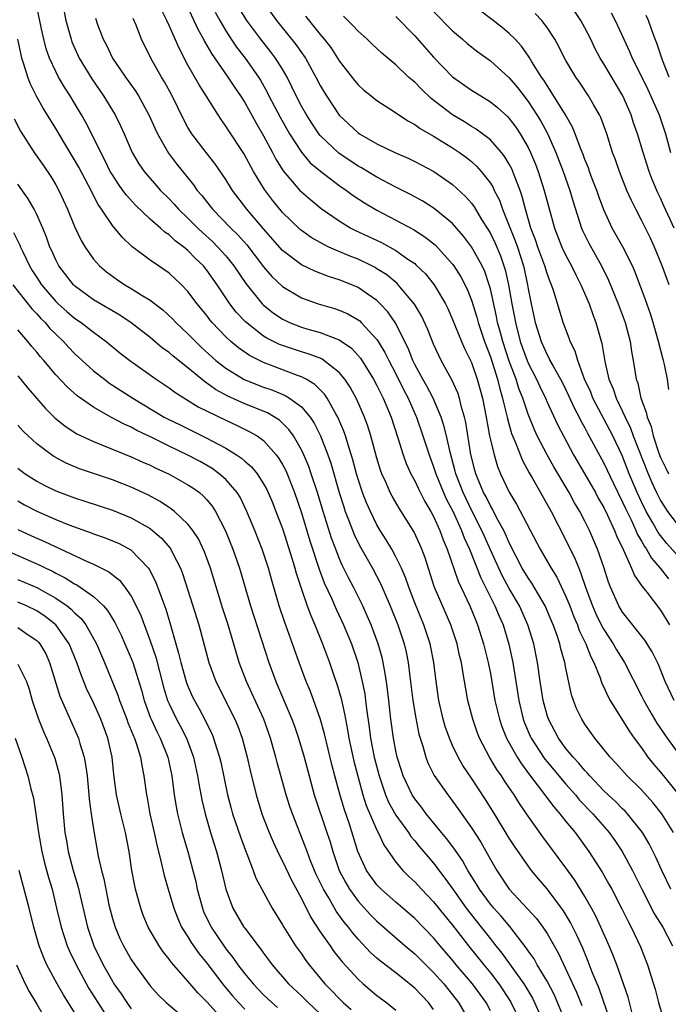
# Model space of a CAD drawing. Units: inches. Extents: x 2505000 to 2508000, y 1548000 to 1551000.
# Drawn here: x 2506123 to 2506192, y 1548535 to 1548639 of the extents above; entities that cross this region are included whole.
import ezdxf

# ---------------------------------------------------------------- set-up
doc = ezdxf.new("R2010")
doc.units = ezdxf.units.IN
doc.header["$MEASUREMENT"] = 0
doc.layers.add('LD25051548_2ft', color=201, linetype='Continuous')

msp = doc.modelspace()

# ---------------------------------------------------------------- linework, layer by layer
at = {"layer": 'LD25051548_2ft'}
for points, elevation in [([(2506187.98, 1548534.02), (2506187.57, 1548535.57), (2506186.38, 1548539), (2506186, 1548540), (2506185.58, 1548541), (2506184.7, 1548543), (2506184.16, 1548544.16), (2506183.7, 1548545), (2506183, 1548546.23), (2506181.95, 1548547.95), (2506181, 1548549.28), (2506178.56, 1548552.55), (2506177, 1548554.73), (2506176.08, 1548556.08), (2506175.52, 1548557), (2506174.5, 1548558.5), (2506174.19, 1548559), (2506173.7, 1548559.7), (2506172.92, 1548561), (2506171.86, 1548563), (2506171.62, 1548563.62), (2506171.13, 1548565), (2506170.61, 1548567), (2506170.07, 1548570.07), (2506169.94, 1548571), (2506169.75, 1548571.75), (2506169.47, 1548573), (2506168.8, 1548575), (2506167.07, 1548579.07), (2506166.09, 1548582.09), (2506165.74, 1548583), (2506165.52, 1548583.52), (2506164.89, 1548584.89), (2506163.34, 1548587.34), (2506162.61, 1548588.61), (2506162.41, 1548589), (2506161.98, 1548590.02), (2506161.53, 1548591), (2506161.38, 1548591.38), (2506161, 1548592.65), (2506160.36, 1548595), (2506160.04, 1548596.04), (2506159.68, 1548597), (2506158.86, 1548598.86), (2506158.16, 1548600.16), (2506157.59, 1548601), (2506157, 1548601.71), (2506155.37, 1548603), (2506155.15, 1548603.15), (2506153.71, 1548603.71), (2506153, 1548603.91), (2506152.18, 1548604.18), (2506150.69, 1548604.69), (2506149.36, 1548605.36), (2506149, 1548605.58), (2506147.08, 1548607.08), (2506146.11, 1548608.11), (2506145.43, 1548609), (2506144.1, 1548611), (2506143, 1548612.56), (2506142.64, 1548613), (2506141.8, 1548613.8), (2506141, 1548614.63), (2506140.55, 1548615), (2506139.66, 1548615.66), (2506139, 1548616.28), (2506138.56, 1548616.56), (2506138.1, 1548617), (2506137, 1548617.96), (2506135.44, 1548619.44), (2506134.48, 1548620.48), (2506134.12, 1548621), (2506133.64, 1548621.64), (2506133, 1548622.63), (2506132.78, 1548623), (2506132.2, 1548624.2), (2506131.78, 1548625), (2506131, 1548626.61), (2506130.19, 1548628.19), (2506129.74, 1548629), (2506129, 1548630.25), (2506128.55, 1548631), (2506127.93, 1548631.93), (2506127.31, 1548633), (2506127, 1548633.6), (2506126.36, 1548635), (2506126, 1548636), (2506125.61, 1548637.61), (2506124.48, 1548643)], 7294), ([(2506127.68, 1548641), (2506128.08, 1548639), (2506128.63, 1548637), (2506128.72, 1548636.72), (2506129.5, 1548635), (2506130.82, 1548632.82), (2506132.06, 1548631), (2506133.28, 1548629), (2506133.85, 1548627.85), (2506134.24, 1548627), (2506135.1, 1548625), (2506135.81, 1548623.81), (2506136.37, 1548623), (2506138.1, 1548621), (2506139, 1548620.1), (2506139.53, 1548619.53), (2506140, 1548619), (2506141, 1548618.06), (2506142.04, 1548617), (2506142.53, 1548616.53), (2506143.58, 1548615.58), (2506144.15, 1548615), (2506145, 1548614.06), (2506145.87, 1548613), (2506147.14, 1548611.14), (2506148.86, 1548609), (2506149, 1548608.86), (2506150.03, 1548608.03), (2506151, 1548607.36), (2506151.24, 1548607.24), (2506151.76, 1548607), (2506153, 1548606.52), (2506153.68, 1548606.32), (2506155, 1548605.96), (2506156.73, 1548605.27), (2506157, 1548605.18), (2506157.12, 1548605.12), (2506158.29, 1548604.29), (2506159.24, 1548603.24), (2506160.65, 1548601), (2506161, 1548600.35), (2506161.43, 1548599.43), (2506161.66, 1548599), (2506162.49, 1548597), (2506163.2, 1548594.8), (2506163.76, 1548593), (2506164.1, 1548592.09), (2506164.6, 1548591), (2506165, 1548590.26), (2506165.39, 1548589.39), (2506166.07, 1548588.07), (2506166.71, 1548587), (2506167, 1548586.46), (2506167.66, 1548585), (2506168.01, 1548584.01), (2506168.43, 1548583), (2506169.61, 1548579.61), (2506170.83, 1548577), (2506171.45, 1548575.45), (2506171.64, 1548575), (2506172.29, 1548573), (2506172.78, 1548571), (2506173, 1548569.84), (2506173.48, 1548567), (2506173.96, 1548565), (2506174.22, 1548564.22), (2506174.71, 1548563), (2506175.83, 1548561), (2506176.28, 1548560.28), (2506177.13, 1548559.13), (2506178.07, 1548557.93), (2506179.72, 1548555.72), (2506180.36, 1548555), (2506181, 1548554.18), (2506181.96, 1548553), (2506183.43, 1548551), (2506184.82, 1548548.82), (2506185.55, 1548547.55), (2506185.84, 1548547), (2506186.92, 1548544.92), (2506187.58, 1548543.58), (2506187.9, 1548543), (2506188.89, 1548540.89), (2506189.64, 1548539), (2506190.43, 1548536.43), (2506190.79, 1548535), (2506191.38, 1548533)], 7296), ([(2506140.77, 1548640.77), (2506141.63, 1548639), (2506142.06, 1548638.06), (2506142.64, 1548637), (2506142.75, 1548636.75), (2506143, 1548636.35), (2506143.48, 1548635.48), (2506145.23, 1548633), (2506145.93, 1548631.93), (2506146.56, 1548631), (2506147, 1548630.31), (2506148.17, 1548628.17), (2506149, 1548626.78), (2506149.94, 1548625), (2506150.3, 1548624.3), (2506151.06, 1548623.06), (2506152.85, 1548621), (2506153, 1548620.85), (2506153.99, 1548619.99), (2506155.09, 1548619.09), (2506157, 1548617.76), (2506158.25, 1548617), (2506158.74, 1548616.74), (2506161.47, 1548615.47), (2506163, 1548614.63), (2506164.27, 1548613.73), (2506165, 1548613.24), (2506165.13, 1548613.13), (2506166.15, 1548612.15), (2506167.07, 1548611), (2506168.25, 1548609), (2506168.49, 1548608.49), (2506169, 1548607.34), (2506169.94, 1548605), (2506170.25, 1548604.25), (2506171, 1548602.76), (2506171.62, 1548601), (2506172.16, 1548599), (2506172.55, 1548597), (2506172.92, 1548595), (2506173, 1548594.6), (2506173.39, 1548593), (2506173.77, 1548591.77), (2506174.09, 1548591), (2506175, 1548589.05), (2506175.77, 1548587.77), (2506178.27, 1548583), (2506179.43, 1548581), (2506180.03, 1548580.03), (2506181, 1548578), (2506181.41, 1548577), (2506181.85, 1548575.85), (2506182.21, 1548575), (2506182.41, 1548574.41), (2506183.09, 1548573), (2506183.62, 1548571.62), (2506183.96, 1548571), (2506184.62, 1548569.38), (2506184.8, 1548568.8), (2506185, 1548568.41), (2506185.43, 1548567.43), (2506185.68, 1548567), (2506187.71, 1548563.71), (2506188.21, 1548563), (2506189, 1548561.96), (2506189.68, 1548561), (2506190.26, 1548560.26), (2506191, 1548559.41), (2506192.94, 1548557)], 7304), ([(2506149, 1548640.88), (2506150.37, 1548639), (2506152.43, 1548636.43), (2506153, 1548635.61), (2506153.26, 1548635.26), (2506153.43, 1548635), (2506154.54, 1548633), (2506155, 1548632.1), (2506155.4, 1548631.4), (2506155.66, 1548631), (2506157, 1548628.97), (2506159, 1548627.1), (2506159.15, 1548627), (2506161, 1548625.94), (2506162.89, 1548625), (2506164.36, 1548624.36), (2506165, 1548624.05), (2506167.03, 1548623), (2506169, 1548621.63), (2506170.36, 1548620.36), (2506171, 1548619.63), (2506171.27, 1548619.27), (2506172.07, 1548617.93), (2506172.79, 1548616.79), (2506173, 1548616.43), (2506173.47, 1548615.47), (2506174.06, 1548614.06), (2506174.44, 1548613), (2506174.57, 1548612.57), (2506174.93, 1548611), (2506175.27, 1548609), (2506175.56, 1548607.56), (2506175.65, 1548607), (2506176.17, 1548605), (2506176.88, 1548603), (2506177, 1548602.7), (2506177.88, 1548601), (2506178.22, 1548600.23), (2506178.82, 1548599), (2506179, 1548598.59), (2506180.15, 1548596.15), (2506180.73, 1548595), (2506181.81, 1548593), (2506183, 1548590.95), (2506184.11, 1548589), (2506184.42, 1548588.42), (2506185, 1548587.42), (2506185.4, 1548586.6), (2506186.13, 1548585), (2506186.37, 1548584.37), (2506187.08, 1548582.92), (2506187.94, 1548581), (2506188.24, 1548580.24), (2506189.06, 1548579.06), (2506189.55, 1548578.45), (2506191, 1548576.57), (2506191.97, 1548575)], 7310), ([(2506192.37, 1548553), (2506191.14, 1548555), (2506190.19, 1548556.19), (2506189, 1548557.52), (2506187.49, 1548559), (2506186.31, 1548560.31), (2506185.67, 1548561), (2506184.06, 1548563), (2506183, 1548564.49), (2506182.67, 1548565), (2506182.13, 1548566.13), (2506181.79, 1548567), (2506181.59, 1548567.59), (2506181, 1548570.41), (2506180.89, 1548571), (2506180.46, 1548572.46), (2506180.35, 1548573), (2506180.04, 1548573.96), (2506179.66, 1548575), (2506178.8, 1548577), (2506177.4, 1548579.4), (2506177, 1548579.96), (2506176.38, 1548581), (2506175, 1548583.68), (2506174.6, 1548584.6), (2506174.41, 1548585), (2506173.69, 1548586.31), (2506173.23, 1548587.23), (2506173, 1548587.59), (2506172.55, 1548588.55), (2506172.29, 1548589), (2506171.78, 1548590.22), (2506171.47, 1548591), (2506171.37, 1548591.37), (2506170.95, 1548593.05), (2506170.41, 1548596.41), (2506170.26, 1548597), (2506169.94, 1548598.06), (2506169.72, 1548599), (2506169.55, 1548599.55), (2506168.93, 1548600.93), (2506167.8, 1548603), (2506167.53, 1548603.53), (2506167, 1548604.73), (2506166.35, 1548606.35), (2506165.71, 1548607.71), (2506164.96, 1548608.96), (2506163.25, 1548611), (2506163.13, 1548611.13), (2506162.04, 1548612.04), (2506161, 1548612.7), (2506160.82, 1548612.82), (2506160.45, 1548613), (2506159, 1548613.7), (2506158.06, 1548614.06), (2506155.89, 1548615), (2506155.29, 1548615.29), (2506154.02, 1548616.02), (2506153, 1548616.75), (2506152.86, 1548616.86), (2506151, 1548618.67), (2506149.95, 1548619.95), (2506149.09, 1548621.09), (2506147.94, 1548623), (2506146.91, 1548624.91), (2506145.31, 1548627.31), (2506145, 1548627.81), (2506144.5, 1548628.5), (2506144.18, 1548629), (2506142.94, 1548631), (2506142.18, 1548632.18), (2506141, 1548634.26), (2506140.05, 1548636.05), (2506139, 1548638.46), (2506138.76, 1548639), (2506138.17, 1548640.17)], 7302), ([(2506143.88, 1548639.88), (2506144.36, 1548639), (2506145, 1548637.9), (2506145.58, 1548637), (2506146.15, 1548636.15), (2506147.05, 1548635), (2506148.48, 1548633), (2506148.68, 1548632.68), (2506149.39, 1548631.39), (2506149.57, 1548631), (2506150.74, 1548628.74), (2506151.74, 1548627), (2506153, 1548625.03), (2506153.93, 1548623.93), (2506155.02, 1548623.02), (2506157, 1548621.52), (2506157.76, 1548621), (2506158.47, 1548620.47), (2506159.67, 1548619.67), (2506161, 1548618.89), (2506163, 1548617.86), (2506164.86, 1548616.86), (2506166.08, 1548616.08), (2506167.19, 1548615.19), (2506169, 1548613.19), (2506169.14, 1548613), (2506169.86, 1548611.86), (2506170.54, 1548610.54), (2506171, 1548609.37), (2506171.56, 1548607.56), (2506171.7, 1548607), (2506172.37, 1548605), (2506173, 1548603.39), (2506173.76, 1548601), (2506173.99, 1548599.99), (2506174.3, 1548599), (2506174.41, 1548598.41), (2506174.77, 1548597), (2506174.81, 1548596.81), (2506175.25, 1548595.25), (2506175.63, 1548594.37), (2506176.4, 1548592.4), (2506177.11, 1548591.11), (2506177.42, 1548590.58), (2506178.31, 1548589), (2506179.42, 1548587), (2506181, 1548583.95), (2506181.97, 1548581.97), (2506182.35, 1548581), (2506182.55, 1548580.55), (2506183.12, 1548578.88), (2506183.82, 1548577), (2506184.17, 1548576.17), (2506184.73, 1548575), (2506185, 1548574.49), (2506185.99, 1548573), (2506186.35, 1548572.35), (2506187.19, 1548571), (2506189, 1548567.49), (2506189.24, 1548567), (2506189.86, 1548565.86), (2506190.6, 1548564.6), (2506191.7, 1548563), (2506193, 1548561.21)], 7306), ([(2506192.44, 1548567), (2506191.5, 1548569), (2506190.79, 1548570.79), (2506190.13, 1548572.13), (2506189.36, 1548573.36), (2506187, 1548576.35), (2506186.61, 1548577), (2506185.72, 1548579), (2506185.51, 1548579.51), (2506185.04, 1548581), (2506184.35, 1548583), (2506183.49, 1548585), (2506183, 1548585.98), (2506182.47, 1548587), (2506181.92, 1548587.92), (2506181.35, 1548589), (2506179.72, 1548591.72), (2506179.01, 1548593), (2506177.97, 1548595), (2506177.66, 1548595.66), (2506177, 1548597.3), (2506176.44, 1548599), (2506176.02, 1548600.02), (2506175.72, 1548601), (2506175, 1548602.93), (2506174.31, 1548605), (2506174.04, 1548606.04), (2506173.77, 1548607), (2506173.65, 1548607.65), (2506173, 1548610.59), (2506172.89, 1548611), (2506172.4, 1548612.4), (2506172.12, 1548613), (2506171.02, 1548615.01), (2506170.16, 1548616.16), (2506169, 1548617.48), (2506167.07, 1548619.07), (2506165.86, 1548619.86), (2506164.56, 1548620.56), (2506163, 1548621.34), (2506161, 1548622.39), (2506159.37, 1548623.37), (2506159, 1548623.57), (2506156.95, 1548624.95), (2506155, 1548626.81), (2506154.85, 1548627), (2506154.1, 1548628.1), (2506153.53, 1548629), (2506153, 1548629.93), (2506152.44, 1548631), (2506151.98, 1548631.98), (2506151.48, 1548633), (2506151, 1548633.83), (2506150.27, 1548635), (2506149.72, 1548635.72), (2506148.71, 1548637), (2506147.23, 1548639), (2506146.37, 1548640.37)], 7308), ([(2506167, 1548639.93), (2506169, 1548637.88), (2506170.05, 1548637), (2506170.56, 1548636.56), (2506171.66, 1548635.66), (2506173, 1548634.7), (2506175, 1548632.93), (2506175.88, 1548631.88), (2506177, 1548630.42), (2506177.92, 1548629), (2506178.33, 1548628.33), (2506179.03, 1548627.03), (2506179.94, 1548625), (2506180.7, 1548623), (2506181.41, 1548621), (2506181.77, 1548619.77), (2506182.66, 1548617), (2506182.76, 1548616.76), (2506183.41, 1548615.41), (2506184.76, 1548613), (2506185.5, 1548611.5), (2506186.52, 1548609), (2506187.25, 1548607), (2506187.78, 1548605), (2506187.94, 1548603.94), (2506188.11, 1548603), (2506188.31, 1548601.69), (2506188.43, 1548601), (2506188.59, 1548600.59), (2506188.92, 1548599), (2506189.5, 1548597.5), (2506189.59, 1548597), (2506190.01, 1548596.01), (2506190.22, 1548595), (2506190.83, 1548593.17), (2506191, 1548592.73), (2506191.58, 1548591.58), (2506191.85, 1548591)], 7318), ([(2506191.9, 1548599.9), (2506191.73, 1548601), (2506191.43, 1548602.57), (2506191.32, 1548603), (2506191.24, 1548603.24), (2506190.81, 1548605), (2506190.24, 1548607), (2506189.94, 1548607.94), (2506189.41, 1548609.41), (2506188.33, 1548612.33), (2506188.04, 1548613), (2506187.03, 1548615.03), (2506185.9, 1548617), (2506185, 1548618.95), (2506184.45, 1548620.45), (2506184.27, 1548621), (2506183.79, 1548622.21), (2506183.49, 1548623), (2506183.37, 1548623.37), (2506183, 1548624.27), (2506182.81, 1548624.81), (2506182.54, 1548625.46), (2506181.99, 1548627), (2506181.7, 1548627.7), (2506180.95, 1548629), (2506179.45, 1548631.45), (2506179, 1548632.09), (2506178.66, 1548632.66), (2506178.41, 1548633), (2506177.39, 1548634.61), (2506177.1, 1548635.1), (2506176.28, 1548636.28), (2506175.61, 1548637), (2506175, 1548637.61), (2506174.25, 1548638.25), (2506173.31, 1548639), (2506171.99, 1548639.99)], 7320), ([(2506191.91, 1548611), (2506191.18, 1548613), (2506190.37, 1548615), (2506189.93, 1548615.93), (2506189, 1548617.83), (2506188.38, 1548619), (2506187.92, 1548619.92), (2506187.46, 1548621), (2506186.66, 1548623), (2506186.23, 1548624.23), (2506185.94, 1548625), (2506185.31, 1548627), (2506184.7, 1548628.7), (2506184.55, 1548629), (2506183.91, 1548630.09), (2506183.4, 1548631), (2506182.44, 1548632.44), (2506182.04, 1548633), (2506181, 1548634.74), (2506180.85, 1548635), (2506180.24, 1548636.24), (2506179.81, 1548637), (2506179, 1548638.25), (2506178.43, 1548639), (2506177.73, 1548639.73)], 7322), ([(2506192.46, 1548617), (2506191.36, 1548619.36), (2506191, 1548620.17), (2506190.73, 1548620.73), (2506190.14, 1548622.14), (2506189.81, 1548623), (2506189.17, 1548625), (2506188.57, 1548627), (2506188.16, 1548628.16), (2506187.89, 1548629), (2506187.02, 1548631.02), (2506185, 1548634.41), (2506184.63, 1548635), (2506184.07, 1548636.07), (2506183.62, 1548637), (2506183, 1548638.2), (2506182.56, 1548639), (2506181.93, 1548639.93)], 7324), ([(2506185.78, 1548639.78), (2506186.21, 1548639), (2506187.12, 1548637), (2506187.72, 1548635.72), (2506188.01, 1548635), (2506189, 1548633.07), (2506189.68, 1548631.68), (2506190.86, 1548629), (2506191.55, 1548627), (2506192.08, 1548625)], 7326), ([(2506131.22, 1548639.22), (2506131.44, 1548638.56), (2506132.01, 1548637), (2506132.36, 1548636.36), (2506133.01, 1548635), (2506134.39, 1548633), (2506135.47, 1548631.47), (2506135.76, 1548631), (2506136.87, 1548629), (2506137.52, 1548627.52), (2506137.78, 1548627), (2506138.95, 1548624.95), (2506139.8, 1548623.8), (2506141.58, 1548621.58), (2506141.99, 1548621), (2506142.46, 1548620.46), (2506143.6, 1548619), (2506145.53, 1548617), (2506146.28, 1548616.28), (2506147.23, 1548615.23), (2506149, 1548612.92), (2506149.89, 1548611.89), (2506151, 1548610.83), (2506153, 1548609.62), (2506154.76, 1548609), (2506156.5, 1548608.5), (2506157, 1548608.33), (2506157.92, 1548607.92), (2506159, 1548607.29), (2506159.17, 1548607.17), (2506159.34, 1548607), (2506161, 1548605.21), (2506161.14, 1548605), (2506161.85, 1548603.85), (2506162.25, 1548603), (2506163, 1548601.56), (2506163.84, 1548599.84), (2506164.29, 1548599), (2506165.12, 1548597.12), (2506165.17, 1548597), (2506165.85, 1548595), (2506166.51, 1548593), (2506167, 1548591.74), (2506167.23, 1548591), (2506168.04, 1548589), (2506168.33, 1548588.33), (2506169.05, 1548586.95), (2506169.94, 1548585), (2506170.22, 1548584.22), (2506170.78, 1548583), (2506171.99, 1548579.99), (2506173.49, 1548577), (2506173.92, 1548575.92), (2506174.34, 1548575), (2506174.96, 1548572.96), (2506175.37, 1548571), (2506176, 1548567), (2506176.48, 1548565), (2506176.62, 1548564.62), (2506177.22, 1548563.22), (2506177.32, 1548563), (2506178.62, 1548561), (2506178.78, 1548560.78), (2506179, 1548560.5), (2506181, 1548558.12), (2506182, 1548557), (2506182.45, 1548556.45), (2506183.84, 1548555), (2506185.56, 1548553), (2506186.16, 1548552.16), (2506186.95, 1548551), (2506188.04, 1548549), (2506189.04, 1548547), (2506190.38, 1548544.38), (2506191.24, 1548543), (2506192.29, 1548541)], 7298), ([(2506192.09, 1548547), (2506191.13, 1548549), (2506190.48, 1548550.48), (2506189.81, 1548551.81), (2506189.09, 1548553), (2506187.5, 1548555), (2506187.26, 1548555.26), (2506187, 1548555.51), (2506186.27, 1548556.27), (2506185.46, 1548557), (2506185, 1548557.44), (2506183.51, 1548559), (2506183.28, 1548559.28), (2506183, 1548559.56), (2506182.36, 1548560.36), (2506181.75, 1548561), (2506181, 1548561.92), (2506180.21, 1548563), (2506179.14, 1548565), (2506179, 1548565.43), (2506178.58, 1548567), (2506178.28, 1548569), (2506177.99, 1548571), (2506177.59, 1548573), (2506176.98, 1548575), (2506176.08, 1548577), (2506175, 1548578.85), (2506174.25, 1548580.24), (2506173.88, 1548581), (2506173, 1548582.95), (2506172.09, 1548585), (2506171, 1548587.14), (2506170.11, 1548589), (2506169.81, 1548589.81), (2506169.35, 1548591), (2506169.28, 1548591.28), (2506168.73, 1548593.27), (2506168.35, 1548595), (2506168.09, 1548596.09), (2506167.79, 1548597), (2506166.94, 1548599), (2506166.27, 1548600.27), (2506165.84, 1548601), (2506165, 1548602.58), (2506164.8, 1548603), (2506164.31, 1548604.31), (2506162.93, 1548607), (2506162.14, 1548608.14), (2506161.34, 1548609), (2506161, 1548609.33), (2506159.97, 1548610.03), (2506159, 1548610.71), (2506158.34, 1548611), (2506157, 1548611.54), (2506155.88, 1548611.88), (2506154.44, 1548612.44), (2506153, 1548613.12), (2506151, 1548614.64), (2506149, 1548616.93), (2506147.24, 1548619), (2506145.72, 1548621), (2506145, 1548622.15), (2506143.84, 1548623.84), (2506142.91, 1548625), (2506141.4, 1548627), (2506141, 1548627.66), (2506140.53, 1548628.53), (2506139.31, 1548631), (2506138.5, 1548632.5), (2506138.19, 1548633), (2506137.08, 1548635), (2506136.08, 1548637), (2506135.51, 1548638.49), (2506135.2, 1548639.2)], 7300), ([(2506153.45, 1548639.45), (2506155, 1548637.51), (2506155.43, 1548637), (2506156.11, 1548636.11), (2506157, 1548634.72), (2506158.62, 1548632.62), (2506159, 1548632.17), (2506159.62, 1548631.62), (2506160.37, 1548631), (2506161, 1548630.51), (2506162.35, 1548629.65), (2506164.33, 1548628.33), (2506165, 1548627.98), (2506165.56, 1548627.56), (2506167, 1548626.73), (2506169, 1548625.5), (2506169.75, 1548625), (2506170.47, 1548624.48), (2506171, 1548624.04), (2506171.55, 1548623.55), (2506172.04, 1548623), (2506173, 1548621.76), (2506173.29, 1548621.29), (2506173.42, 1548621), (2506173.95, 1548619.95), (2506174.29, 1548619), (2506175.64, 1548615.64), (2506175.86, 1548615), (2506176.5, 1548613), (2506176.93, 1548611), (2506177, 1548610.57), (2506177.31, 1548609), (2506177.75, 1548607), (2506178.37, 1548605), (2506179, 1548603.57), (2506179.21, 1548603.21), (2506179.3, 1548603), (2506179.63, 1548602.37), (2506180.41, 1548601), (2506180.62, 1548600.62), (2506181.28, 1548599.28), (2506181.91, 1548597.91), (2506182.4, 1548597), (2506182.59, 1548596.59), (2506183, 1548595.85), (2506183.28, 1548595.28), (2506185, 1548592.12), (2506186.02, 1548589.98), (2506187, 1548588), (2506187.31, 1548587.31), (2506187.9, 1548586.1), (2506188.41, 1548585), (2506188.58, 1548584.58), (2506189, 1548583.87), (2506189.3, 1548583.3), (2506189.53, 1548583), (2506190.05, 1548582.05), (2506190.96, 1548581), (2506191.86, 1548579.86)], 7312), ([(2506193, 1548582.14), (2506191.63, 1548583.63), (2506190.76, 1548584.76), (2506190.19, 1548585.81), (2506189.5, 1548587), (2506189, 1548588.02), (2506188.54, 1548589), (2506187.7, 1548591), (2506186.94, 1548592.94), (2506185.95, 1548595), (2506183.86, 1548599), (2506183.62, 1548599.62), (2506182.98, 1548601.02), (2506182.24, 1548603), (2506181.97, 1548603.98), (2506181.46, 1548605), (2506181.35, 1548605.35), (2506180.72, 1548607), (2506180.3, 1548608.3), (2506179.72, 1548610.28), (2506179.47, 1548611), (2506179.32, 1548611.32), (2506179, 1548612.19), (2506178.76, 1548613), (2506178.03, 1548615), (2506177.77, 1548615.77), (2506177.3, 1548617), (2506176.71, 1548619), (2506176.36, 1548620.36), (2506176.14, 1548621), (2506175.58, 1548622.42), (2506175.38, 1548623), (2506175.27, 1548623.27), (2506175, 1548623.76), (2506174.54, 1548624.54), (2506174.17, 1548625), (2506173, 1548626.34), (2506171.49, 1548627.49), (2506171, 1548627.78), (2506170.26, 1548628.26), (2506169, 1548629), (2506166.74, 1548630.74), (2506165.7, 1548631.7), (2506165, 1548632.44), (2506164.69, 1548632.69), (2506164.35, 1548633), (2506163, 1548634.28), (2506161.51, 1548635.51), (2506160.48, 1548636.48), (2506159.95, 1548637), (2506159, 1548637.85), (2506158.46, 1548638.46), (2506157.45, 1548639.45)], 7314), ([(2506163, 1548639.41), (2506165, 1548637.36), (2506167, 1548635.1), (2506169, 1548633.02), (2506171, 1548631.61), (2506171.98, 1548631), (2506173, 1548630.38), (2506173.76, 1548629.76), (2506174.81, 1548628.81), (2506175, 1548628.6), (2506175.69, 1548627.69), (2506176.14, 1548627), (2506177, 1548625.53), (2506177.26, 1548625), (2506177.77, 1548623.77), (2506178.06, 1548623), (2506178.71, 1548621), (2506179.18, 1548619.18), (2506179.8, 1548617), (2506180.58, 1548615), (2506181, 1548614.11), (2506181.6, 1548613), (2506182.05, 1548612.05), (2506182.59, 1548611), (2506183.44, 1548609), (2506183.84, 1548607.84), (2506184.17, 1548607), (2506184.8, 1548604.8), (2506185.12, 1548602.88), (2506185.55, 1548601), (2506186, 1548600), (2506186.31, 1548599), (2506187, 1548597.57), (2506187.25, 1548597), (2506187.84, 1548595.84), (2506188.13, 1548595), (2506189.69, 1548591), (2506190.08, 1548590.08), (2506190.57, 1548589), (2506191, 1548588.16), (2506191.74, 1548587), (2506193, 1548585.34)], 7316), ([(2506191.93, 1548633), (2506191.22, 1548634.78), (2506191.13, 1548635), (2506190.6, 1548636.6), (2506190.44, 1548637), (2506190.07, 1548638.07), (2506189.72, 1548639), (2506189.5, 1548639.5)], 7328), ([(2506185.7, 1548533), (2506184.51, 1548536.51), (2506183.79, 1548538.21), (2506183.35, 1548539.35), (2506182.77, 1548540.77), (2506182.15, 1548542.15), (2506181.48, 1548543.48), (2506180.73, 1548544.73), (2506180.54, 1548545), (2506179, 1548547.04), (2506178.1, 1548548.1), (2506177.36, 1548549), (2506177, 1548549.47), (2506175.55, 1548551.55), (2506175, 1548552.4), (2506173.43, 1548555), (2506172.5, 1548556.5), (2506171, 1548558.78), (2506170.1, 1548560.1), (2506169.59, 1548561), (2506169, 1548562.22), (2506168.66, 1548563), (2506168.23, 1548564.23), (2506168.02, 1548565), (2506167.56, 1548567), (2506167.26, 1548569), (2506167.02, 1548571), (2506166.63, 1548573), (2506165.96, 1548575), (2506165, 1548577.34), (2506164.36, 1548579), (2506164.01, 1548580.01), (2506163.58, 1548581), (2506163, 1548582.21), (2506162.57, 1548583), (2506161.99, 1548583.99), (2506161.35, 1548585), (2506161, 1548585.58), (2506160.3, 1548587), (2506159.9, 1548587.9), (2506159.47, 1548589), (2506159, 1548590.44), (2506158.84, 1548591), (2506158.46, 1548592.46), (2506157.95, 1548594.05), (2506157.68, 1548595), (2506157.5, 1548595.5), (2506156.86, 1548597), (2506156.66, 1548597.34), (2506155.74, 1548599), (2506155.44, 1548599.44), (2506154.44, 1548600.44), (2506153.51, 1548601), (2506153, 1548601.27), (2506152.59, 1548601.41), (2506149, 1548602.76), (2506147.5, 1548603.5), (2506146.33, 1548604.33), (2506145.55, 1548605), (2506145, 1548605.51), (2506143.57, 1548607), (2506143.31, 1548607.31), (2506143, 1548607.74), (2506141.96, 1548609), (2506141, 1548610.29), (2506140.32, 1548611), (2506139.64, 1548611.64), (2506139, 1548612.22), (2506138.55, 1548612.55), (2506137.87, 1548613), (2506137, 1548613.6), (2506135.07, 1548615.07), (2506134.03, 1548616.03), (2506133, 1548617.27), (2506131.85, 1548619), (2506131.5, 1548619.5), (2506130.48, 1548621.52), (2506129.44, 1548623.44), (2506129, 1548624.23), (2506127.81, 1548626.19), (2506127, 1548627.56), (2506125.69, 1548629.69), (2506125, 1548630.9), (2506124.3, 1548632.3), (2506124.04, 1548633), (2506123.64, 1548634.36), (2506123.42, 1548635), (2506123.34, 1548635.34), (2506123, 1548637)], 7292), ([(2506122.59, 1548628.59), (2506123.28, 1548627.28), (2506124.74, 1548625), (2506125.66, 1548623.66), (2506126.47, 1548622.47), (2506127, 1548621.58), (2506127.32, 1548621), (2506128.26, 1548619), (2506129, 1548617.18), (2506129.69, 1548615.69), (2506130.11, 1548615), (2506131, 1548613.72), (2506131.64, 1548613), (2506132.38, 1548612.38), (2506133.53, 1548611.53), (2506134.32, 1548611), (2506135, 1548610.61), (2506136.06, 1548609.94), (2506137, 1548609.37), (2506138.34, 1548608.34), (2506139.38, 1548607.38), (2506139.72, 1548607), (2506141, 1548605.8), (2506141.78, 1548605), (2506142.41, 1548604.41), (2506143.96, 1548603), (2506145, 1548602.16), (2506146.96, 1548600.96), (2506149, 1548600.16), (2506149.87, 1548599.87), (2506151.28, 1548599.28), (2506151.75, 1548599), (2506153, 1548598.09), (2506153.92, 1548597), (2506154.36, 1548596.36), (2506155.02, 1548595.02), (2506155.8, 1548593), (2506156.11, 1548592.11), (2506157.01, 1548589), (2506157.48, 1548587.48), (2506157.65, 1548587), (2506158.07, 1548585.93), (2506158.58, 1548584.58), (2506159, 1548583.69), (2506159.24, 1548583.24), (2506160.51, 1548581), (2506161.37, 1548579.37), (2506162.39, 1548577), (2506163.21, 1548575), (2506163.88, 1548573), (2506164.09, 1548572.09), (2506164.29, 1548571), (2506164.47, 1548569.53), (2506164.81, 1548567), (2506165.11, 1548565.11), (2506165.43, 1548563.44), (2506165.56, 1548563), (2506165.84, 1548562.16), (2506166.16, 1548561), (2506166.39, 1548560.39), (2506167.06, 1548559.06), (2506168.49, 1548557), (2506168.72, 1548556.72), (2506169.56, 1548555.56), (2506171, 1548553.51), (2506171.98, 1548551.98), (2506173, 1548550.17), (2506173.68, 1548549), (2506175, 1548547.02), (2506176.94, 1548544.94), (2506177.89, 1548543.89), (2506178.54, 1548543), (2506179, 1548542.31), (2506180.21, 1548540.21), (2506182.12, 1548536.12), (2506182.68, 1548534.68)], 7290), ([(2506180.92, 1548533.08), (2506180.12, 1548535), (2506179.78, 1548535.78), (2506179, 1548537.28), (2506177.96, 1548539), (2506177.62, 1548539.62), (2506177, 1548540.47), (2506176.79, 1548540.79), (2506175.05, 1548543.05), (2506174.14, 1548544.14), (2506173.36, 1548545), (2506173, 1548545.43), (2506171.85, 1548547), (2506171.54, 1548547.54), (2506170.63, 1548549), (2506170.04, 1548550.04), (2506169.37, 1548551), (2506169.23, 1548551.23), (2506168.37, 1548552.37), (2506167.84, 1548553), (2506166.21, 1548555), (2506165.7, 1548555.7), (2506165, 1548556.58), (2506164.73, 1548557), (2506163.79, 1548559), (2506163.59, 1548559.59), (2506163.15, 1548561), (2506163, 1548561.67), (2506162.74, 1548563), (2506162.48, 1548565), (2506162.26, 1548567), (2506162, 1548569), (2506161.78, 1548570.22), (2506161.67, 1548571), (2506161.55, 1548571.55), (2506161.14, 1548573), (2506160.38, 1548575), (2506159.97, 1548575.97), (2506159.49, 1548577), (2506159, 1548578), (2506158.51, 1548579), (2506157.99, 1548579.99), (2506157.33, 1548581.33), (2506157, 1548582.07), (2506156.63, 1548583), (2506156.18, 1548584.18), (2506155.29, 1548587), (2506154.7, 1548589), (2506154.05, 1548591), (2506153.78, 1548591.78), (2506153.26, 1548593), (2506153, 1548593.54), (2506152.16, 1548595), (2506151.69, 1548595.69), (2506150.67, 1548596.67), (2506149.43, 1548597.43), (2506147, 1548598.41), (2506145.21, 1548599.21), (2506143.92, 1548599.92), (2506143, 1548600.6), (2506142.75, 1548600.75), (2506141, 1548602.21), (2506139.43, 1548603.43), (2506139, 1548603.82), (2506138.31, 1548604.31), (2506137, 1548605.42), (2506134.99, 1548606.99), (2506133.79, 1548607.79), (2506131, 1548609.42), (2506129, 1548610.88), (2506128.88, 1548611), (2506127.33, 1548613), (2506127, 1548613.64), (2506126.59, 1548614.59), (2506126.39, 1548615), (2506126.03, 1548616.03), (2506125.63, 1548617), (2506125, 1548618.43), (2506124.72, 1548619), (2506124.1, 1548620.1), (2506123, 1548621.66)], 7288), ([(2506122.54, 1548616.54), (2506123.21, 1548615.21), (2506123.29, 1548615), (2506123.52, 1548614.48), (2506124.23, 1548613), (2506124.52, 1548612.52), (2506125, 1548611.76), (2506125.5, 1548611), (2506127, 1548609.24), (2506127.25, 1548609), (2506128.18, 1548608.18), (2506129, 1548607.47), (2506129.7, 1548607), (2506131, 1548605.97), (2506132.34, 1548605), (2506133.8, 1548603.8), (2506134.84, 1548603), (2506137.64, 1548601), (2506139, 1548600.09), (2506139.62, 1548599.62), (2506142.08, 1548598.08), (2506145, 1548596.66), (2506146.13, 1548596.13), (2506147.48, 1548595.48), (2506148.31, 1548595), (2506149, 1548594.5), (2506150.34, 1548593), (2506150.62, 1548592.62), (2506151, 1548591.98), (2506151.34, 1548591.34), (2506151.49, 1548591), (2506152.29, 1548589), (2506153, 1548586.87), (2506153.9, 1548583.9), (2506154.88, 1548580.88), (2506155.43, 1548579.43), (2506156.18, 1548577.82), (2506156.67, 1548576.67), (2506157.47, 1548575), (2506158.3, 1548573), (2506158.98, 1548571), (2506159.45, 1548569), (2506159.7, 1548567.7), (2506159.8, 1548567), (2506159.89, 1548566.11), (2506160.18, 1548564.18), (2506160.32, 1548563), (2506160.71, 1548561), (2506161.22, 1548559), (2506161.9, 1548557), (2506162.23, 1548556.23), (2506163, 1548554.85), (2506164.33, 1548553), (2506164.59, 1548552.59), (2506165, 1548552.12), (2506165.5, 1548551.5), (2506166.42, 1548550.42), (2506167, 1548549.77), (2506168.19, 1548548.19), (2506169.02, 1548547), (2506170.45, 1548545), (2506172.04, 1548543), (2506173, 1548541.75), (2506173.34, 1548541.34), (2506173.59, 1548541), (2506174.22, 1548540.22), (2506176.54, 1548537), (2506176.72, 1548536.72), (2506177.46, 1548535.46), (2506177.68, 1548535), (2506179.47, 1548531)], 7286), ([(2506122.45, 1548611), (2506124.47, 1548608.47), (2506125, 1548607.94), (2506125.44, 1548607.44), (2506125.88, 1548607), (2506126.39, 1548606.39), (2506127, 1548605.77), (2506127.82, 1548605), (2506128.38, 1548604.38), (2506129, 1548603.73), (2506129.79, 1548603), (2506131, 1548601.91), (2506132.15, 1548601), (2506132.64, 1548600.64), (2506135.16, 1548599), (2506138.49, 1548597), (2506138.82, 1548596.82), (2506140.16, 1548596.16), (2506143, 1548594.77), (2506143.52, 1548594.48), (2506145, 1548593.7), (2506146.14, 1548593), (2506146.66, 1548592.66), (2506147, 1548592.34), (2506147.73, 1548591.73), (2506148.31, 1548591), (2506149, 1548589.94), (2506149.34, 1548589.34), (2506149.49, 1548589), (2506149.94, 1548587.94), (2506150.31, 1548587), (2506151, 1548585.19), (2506152.04, 1548581.96), (2506152.32, 1548581), (2506152.46, 1548580.46), (2506153, 1548578.79), (2506153.62, 1548577), (2506153.99, 1548575.99), (2506154.43, 1548575), (2506155.25, 1548573), (2506155.98, 1548571), (2506156.48, 1548569.52), (2506156.75, 1548568.75), (2506157.2, 1548567.2), (2506157.58, 1548565.58), (2506157.66, 1548565), (2506157.89, 1548563.89), (2506158.03, 1548563), (2506158.55, 1548560.55), (2506158.96, 1548558.96), (2506159.51, 1548557), (2506159.87, 1548555.87), (2506161, 1548553.27), (2506161.14, 1548553), (2506161.72, 1548551.72), (2506163, 1548549.86), (2506163.73, 1548549), (2506164.37, 1548548.37), (2506165, 1548547.79), (2506165.72, 1548547), (2506167, 1548545.66), (2506168.18, 1548544.18), (2506169, 1548543.2), (2506170.69, 1548541), (2506172.3, 1548539), (2506173, 1548538.16), (2506173.91, 1548537), (2506175.13, 1548535.13), (2506176.14, 1548533)], 7284), ([(2506173, 1548534.14), (2506172.55, 1548535), (2506171.11, 1548537), (2506169.39, 1548539), (2506169, 1548539.48), (2506167.7, 1548541), (2506167, 1548541.86), (2506165, 1548543.91), (2506163, 1548545.63), (2506161.45, 1548547), (2506161.22, 1548547.22), (2506161, 1548547.48), (2506160.34, 1548548.34), (2506159.9, 1548549), (2506158.99, 1548550.99), (2506158.09, 1548553.91), (2506157.53, 1548555.53), (2506157.07, 1548557.07), (2506156.53, 1548559), (2506156.21, 1548560.21), (2506155.46, 1548563.46), (2506155, 1548565.1), (2506153.95, 1548567.95), (2506153.5, 1548569), (2506152.75, 1548571), (2506151.54, 1548574.46), (2506151.25, 1548575.25), (2506150.66, 1548577), (2506149.83, 1548579.83), (2506149.51, 1548581), (2506148.85, 1548583), (2506148.06, 1548585), (2506147.24, 1548587), (2506146.51, 1548588.51), (2506146.19, 1548589), (2506145, 1548590.37), (2506144.3, 1548591), (2506143.55, 1548591.55), (2506142.28, 1548592.28), (2506141, 1548592.98), (2506139, 1548593.92), (2506137.18, 1548594.82), (2506135.59, 1548595.59), (2506135, 1548595.92), (2506134.25, 1548596.25), (2506132.85, 1548597), (2506131, 1548598.04), (2506129.26, 1548599.26), (2506128.2, 1548600.2), (2506127, 1548601.48), (2506125.73, 1548603), (2506125.39, 1548603.39), (2506125, 1548603.88), (2506124.48, 1548604.48), (2506124.07, 1548605), (2506123, 1548606.23)], 7282), ([(2506123, 1548601.36), (2506124.05, 1548600.05), (2506125.91, 1548597.91), (2506126.92, 1548596.92), (2506128.02, 1548596.02), (2506129.24, 1548595.24), (2506131, 1548594.4), (2506131.97, 1548594.03), (2506135, 1548592.8), (2506136.23, 1548592.23), (2506137, 1548591.9), (2506137.6, 1548591.6), (2506139, 1548590.96), (2506141, 1548589.84), (2506141.51, 1548589.51), (2506142.21, 1548589), (2506142.64, 1548588.64), (2506143, 1548588.25), (2506143.57, 1548587.57), (2506143.93, 1548587), (2506144.96, 1548584.96), (2506145.75, 1548583), (2506146.45, 1548581), (2506147.63, 1548577), (2506149.56, 1548571), (2506150.29, 1548569), (2506152, 1548565), (2506152.27, 1548564.27), (2506152.71, 1548563), (2506153.3, 1548561), (2506153.82, 1548559), (2506154.37, 1548557), (2506155.71, 1548553), (2506156.03, 1548552.03), (2506156.32, 1548551), (2506157.01, 1548549), (2506157.69, 1548547.69), (2506158.1, 1548547), (2506159, 1548545.75), (2506160.31, 1548544.31), (2506161, 1548543.61), (2506164, 1548541), (2506165, 1548540.17), (2506167, 1548538.19), (2506168.06, 1548537), (2506169, 1548535.84), (2506169.64, 1548535), (2506170.79, 1548533)], 7280), ([(2506167, 1548534.26), (2506166.44, 1548535), (2506165, 1548536.52), (2506164.43, 1548537), (2506163, 1548538.14), (2506161.39, 1548539.39), (2506161, 1548539.72), (2506160.32, 1548540.32), (2506159, 1548541.72), (2506158.41, 1548542.41), (2506157.97, 1548543), (2506157.53, 1548543.53), (2506156.69, 1548544.69), (2506155.89, 1548546.11), (2506155.35, 1548547), (2506154.58, 1548548.58), (2506154.4, 1548549), (2506153.98, 1548550.02), (2506153.6, 1548551), (2506153.45, 1548551.45), (2506152.05, 1548555), (2506151.78, 1548555.78), (2506151.4, 1548557), (2506150.43, 1548560.43), (2506150.3, 1548561), (2506150.03, 1548561.97), (2506149.72, 1548563), (2506149.01, 1548565), (2506147.77, 1548567.77), (2506147.2, 1548569), (2506146.43, 1548571), (2506146.09, 1548572.09), (2506145.26, 1548575), (2506144.7, 1548576.7), (2506143.37, 1548581), (2506142.74, 1548582.74), (2506142.1, 1548584.1), (2506141.51, 1548585), (2506141, 1548585.67), (2506139.59, 1548587), (2506139.26, 1548587.26), (2506138.06, 1548588.06), (2506136.75, 1548588.75), (2506135, 1548589.56), (2506133, 1548590.34), (2506129.52, 1548591.52), (2506128.11, 1548592.11), (2506126.82, 1548592.82), (2506126.55, 1548593), (2506125, 1548594.16), (2506124.08, 1548595), (2506123.54, 1548595.54), (2506123, 1548596.13)], 7278), ([(2506123, 1548591.6), (2506123.78, 1548591), (2506125, 1548590.21), (2506125.79, 1548589.79), (2506127, 1548589.17), (2506129, 1548588.44), (2506130.1, 1548588.1), (2506133, 1548587.13), (2506135, 1548586.34), (2506137, 1548585.19), (2506137.25, 1548585), (2506138.19, 1548584.19), (2506139.12, 1548583.12), (2506139.19, 1548583), (2506139.36, 1548582.64), (2506140.21, 1548581), (2506140.43, 1548580.43), (2506141.53, 1548577), (2506142.15, 1548575), (2506143.19, 1548571), (2506143.95, 1548569), (2506145.96, 1548565), (2506146.27, 1548564.27), (2506146.74, 1548563), (2506147.26, 1548561), (2506147.57, 1548559.57), (2506148.21, 1548557), (2506148.83, 1548555), (2506149, 1548554.54), (2506149.59, 1548553), (2506150.01, 1548552.01), (2506150.64, 1548550.64), (2506151, 1548549.96), (2506151.95, 1548547.95), (2506153, 1548546.01), (2506154.01, 1548544.01), (2506155, 1548542.5), (2506156.03, 1548541), (2506156.43, 1548540.43), (2506157.31, 1548539.31), (2506159, 1548537.48), (2506159.54, 1548537), (2506161, 1548535.76), (2506162, 1548535), (2506163, 1548534.19)], 7276), ([(2506123, 1548588.13), (2506123.71, 1548587.71), (2506125, 1548587.03), (2506127, 1548586.16), (2506128.4, 1548585.6), (2506130.74, 1548584.74), (2506131, 1548584.64), (2506132.22, 1548584.22), (2506133, 1548583.91), (2506133.64, 1548583.64), (2506134.95, 1548582.95), (2506136.83, 1548581), (2506136.9, 1548580.9), (2506137.58, 1548579.58), (2506138.22, 1548577.78), (2506138.65, 1548576.65), (2506139.12, 1548575.12), (2506139.72, 1548573), (2506140.01, 1548572.01), (2506140.24, 1548571), (2506140.85, 1548568.85), (2506141, 1548568.49), (2506141.46, 1548567.46), (2506141.68, 1548567), (2506142.16, 1548566.16), (2506142.85, 1548564.85), (2506143, 1548564.53), (2506143.51, 1548563.51), (2506143.71, 1548563), (2506144.01, 1548561.99), (2506144.34, 1548561), (2506144.46, 1548560.46), (2506145.17, 1548557), (2506145.56, 1548555.56), (2506145.72, 1548555), (2506146.55, 1548552.55), (2506147.09, 1548551.09), (2506147.23, 1548550.77), (2506147.91, 1548549), (2506148.19, 1548548.19), (2506148.82, 1548547), (2506149.91, 1548545), (2506151, 1548543.24), (2506151.13, 1548543), (2506152.39, 1548541), (2506153, 1548540.16), (2506153.47, 1548539.47), (2506153.83, 1548539), (2506155.48, 1548537), (2506156.24, 1548536.24), (2506157, 1548535.42), (2506157.43, 1548535), (2506158.27, 1548534.27)], 7274), ([(2506123, 1548585.1), (2506124.43, 1548584.43), (2506125.83, 1548583.83), (2506130.27, 1548581.73), (2506131, 1548581.42), (2506132.62, 1548580.62), (2506133.74, 1548579.74), (2506134.33, 1548579), (2506135, 1548578.02), (2506135.52, 1548577), (2506136, 1548576), (2506137, 1548573.32), (2506137.59, 1548571.59), (2506138.41, 1548568.41), (2506138.84, 1548567), (2506139, 1548566.62), (2506139.78, 1548565), (2506140.22, 1548564.22), (2506140.85, 1548563), (2506141.58, 1548561), (2506142.01, 1548559), (2506142.15, 1548558.15), (2506142.47, 1548556.47), (2506142.81, 1548555), (2506143.39, 1548553), (2506143.77, 1548551.77), (2506144.02, 1548551), (2506144.56, 1548549), (2506144.99, 1548547), (2506145.73, 1548545), (2506146.92, 1548543), (2506147, 1548542.89), (2506148.42, 1548541), (2506148.69, 1548540.68), (2506149, 1548540.23), (2506149.53, 1548539.53), (2506149.92, 1548539), (2506151.65, 1548537), (2506153, 1548535.71), (2506153.71, 1548535), (2506155, 1548533.81)], 7272), ([(2506121.47, 1548583), (2506125.33, 1548581.33), (2506125.95, 1548581), (2506126.67, 1548580.67), (2506127, 1548580.47), (2506127.99, 1548579.99), (2506129, 1548579.33), (2506129.23, 1548579.23), (2506129.58, 1548579), (2506131, 1548577.99), (2506132.05, 1548577), (2506132.5, 1548576.5), (2506133.26, 1548575.26), (2506133.92, 1548573.92), (2506134.33, 1548573), (2506135, 1548571.43), (2506135.16, 1548571), (2506136.07, 1548568.07), (2506136.35, 1548567), (2506137, 1548565.24), (2506137.09, 1548565), (2506137.7, 1548563.7), (2506138.07, 1548563), (2506138.87, 1548561), (2506139.28, 1548559), (2506139.54, 1548557), (2506139.75, 1548555.75), (2506139.9, 1548555), (2506140.4, 1548553), (2506140.52, 1548552.52), (2506140.97, 1548551), (2506141.53, 1548549), (2506141.82, 1548547.82), (2506141.99, 1548547), (2506142.52, 1548545), (2506142.66, 1548544.66), (2506143.45, 1548543), (2506144.78, 1548541), (2506145, 1548540.69), (2506145.76, 1548539.76), (2506146.28, 1548539), (2506147, 1548538.06), (2506147.89, 1548537), (2506149, 1548535.84), (2506149.88, 1548535), (2506150.49, 1548534.49)], 7270), ([(2506123, 1548579.81), (2506125, 1548578.96), (2506127, 1548577.83), (2506128.2, 1548577), (2506128.65, 1548576.65), (2506129, 1548576.28), (2506129.68, 1548575.68), (2506130.19, 1548575), (2506131.31, 1548573), (2506132.17, 1548571), (2506133.57, 1548567.57), (2506133.76, 1548567), (2506134.11, 1548566.11), (2506134.54, 1548565), (2506134.65, 1548564.65), (2506135, 1548563.81), (2506135.22, 1548563.22), (2506135.33, 1548563), (2506135.52, 1548562.48), (2506135.98, 1548561), (2506136.11, 1548560.11), (2506136.33, 1548559), (2506136.6, 1548557), (2506136.67, 1548556.67), (2506136.98, 1548555), (2506137.42, 1548553), (2506137.69, 1548551.69), (2506138.18, 1548549.82), (2506138.47, 1548548.47), (2506138.89, 1548547), (2506139.49, 1548545), (2506139.91, 1548543.91), (2506140.33, 1548543), (2506141, 1548541.95), (2506141.35, 1548541.35), (2506142.17, 1548540.17), (2506143, 1548539.17), (2506144.81, 1548536.81), (2506145.71, 1548535.71), (2506146.34, 1548535), (2506147, 1548534.31)], 7268), ([(2506144.92, 1548532.92), (2506143, 1548535.08), (2506142.05, 1548536.05), (2506141, 1548537.27), (2506139.24, 1548539.24), (2506139, 1548539.59), (2506138.37, 1548540.37), (2506137.94, 1548541), (2506136.8, 1548543), (2506136.27, 1548544.27), (2506136, 1548545), (2506135.64, 1548546.36), (2506135.45, 1548547), (2506135.36, 1548547.36), (2506135.07, 1548549), (2506134.76, 1548551), (2506134.38, 1548553), (2506133.88, 1548555), (2506133.44, 1548557), (2506133.15, 1548559.15), (2506132.96, 1548561), (2506132.51, 1548563), (2506131.77, 1548565), (2506131, 1548566.74), (2506130.26, 1548568.26), (2506129.69, 1548569.69), (2506129.24, 1548571), (2506128.43, 1548573), (2506127.01, 1548575.01), (2506125.89, 1548575.89), (2506125, 1548576.48), (2506123.91, 1548577), (2506123, 1548577.39)], 7266), ([(2506123, 1548574.71), (2506123.99, 1548574.01), (2506125, 1548573.33), (2506125.17, 1548573.17), (2506125.31, 1548573), (2506125.94, 1548571.94), (2506126.36, 1548571), (2506127.45, 1548567.45), (2506129, 1548563.96), (2506129.41, 1548563), (2506129.55, 1548562.45), (2506130.01, 1548561), (2506130.17, 1548560.17), (2506130.32, 1548559), (2506130.51, 1548557), (2506130.54, 1548556.54), (2506130.75, 1548555), (2506131, 1548553.37), (2506131.51, 1548550.49), (2506131.84, 1548549), (2506132.09, 1548548.09), (2506132.29, 1548547), (2506132.64, 1548545.36), (2506133, 1548543.92), (2506133.28, 1548543), (2506133.79, 1548541.79), (2506134.17, 1548541), (2506135, 1548539.55), (2506135.37, 1548539), (2506137, 1548536.79), (2506137.84, 1548535.84), (2506138.7, 1548535), (2506141, 1548533.08)], 7264), ([(2506123, 1548570.84), (2506123.9, 1548569), (2506124.19, 1548568.19), (2506124.51, 1548567), (2506125.13, 1548565.13), (2506125.71, 1548563.71), (2506126.04, 1548563), (2506126.9, 1548560.9), (2506127.33, 1548559.33), (2506127.4, 1548559), (2506127.65, 1548557), (2506127.79, 1548555), (2506127.98, 1548553), (2506128.14, 1548552.14), (2506128.33, 1548551), (2506128.86, 1548549), (2506129.35, 1548547.35), (2506130.38, 1548543), (2506131.05, 1548541), (2506132.02, 1548539), (2506133, 1548537.26), (2506133.16, 1548537), (2506133.92, 1548535.92), (2506134.52, 1548535), (2506135, 1548534.35)], 7262), ([(2506122.71, 1548563), (2506123.42, 1548561), (2506124.07, 1548559), (2506124.38, 1548557.62), (2506124.65, 1548556.65), (2506125.17, 1548553), (2506125.53, 1548551), (2506125.81, 1548549.81), (2506126.24, 1548548.24), (2506126.61, 1548547), (2506127.1, 1548545), (2506127.57, 1548543), (2506128.22, 1548541), (2506128.45, 1548540.45), (2506129.15, 1548539), (2506130.51, 1548536.51), (2506131.45, 1548535), (2506132.85, 1548532.85)], 7260), ([(2506129, 1548533.97), (2506127.83, 1548535.83), (2506127.16, 1548537), (2506126.08, 1548539), (2506125.74, 1548539.74), (2506125.25, 1548541), (2506124.67, 1548543), (2506124.18, 1548545), (2506123.14, 1548549)], 7258), ([(2506122.86, 1548539), (2506123.78, 1548537), (2506124.19, 1548536.19), (2506125, 1548534.84), (2506125.68, 1548533.68)], 7256)]:
    msp.add_lwpolyline(points, dxfattribs=dict(at, elevation=elevation))

doc.saveas('drawing.dxf')
